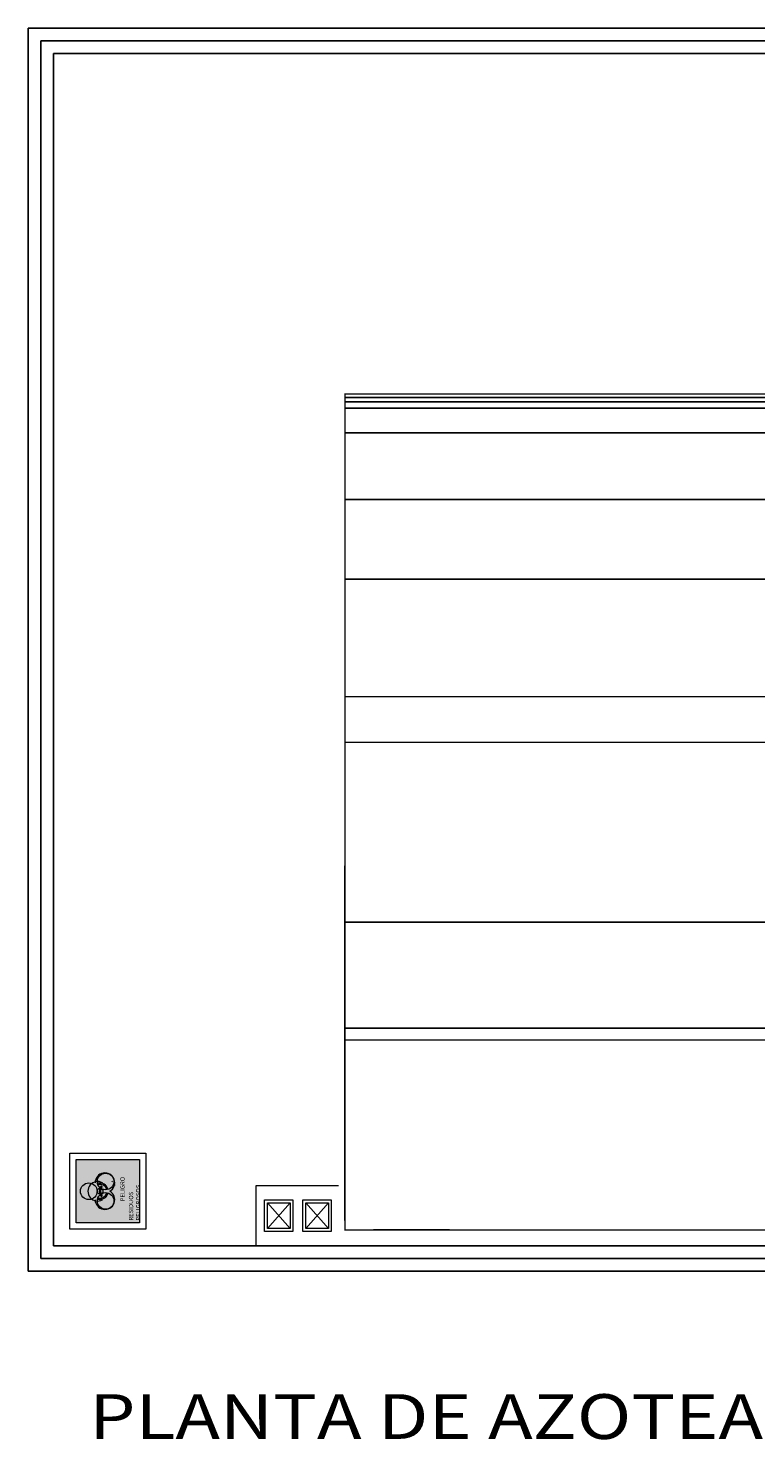
# Model space of a CAD drawing. Extents: x -88 to 4, y -53 to 50.
# Drawn here: x -43 to -31, y 28 to 50 of the extents above; entities that cross this region are included whole.
import ezdxf
from ezdxf.enums import TextEntityAlignment as Align

# ---------------------------------------------------------------- set-up
doc = ezdxf.new("R2010")
doc.units = 0
doc.header["$MEASUREMENT"] = 0
doc.layers.get('0').update_dxf_attribs({"linetype": 'CONTINUOUS'})
doc.layers.add('MUROS', color=3, linetype='CONTINUOUS')
for name, color, linetype, lineweight in [('Muros bajos', 5, 'CONTINUOUS', 25), ('Notas especiales', 7, 'CONTINUOUS', 20), ('Proyecciones', 4, 'CONTINUOUS', 18), ('Señalizaciones', 7, 'CONTINUOUS', 20)]:
    doc.layers.add(name, color=color, linetype=linetype, lineweight=lineweight)
doc.layers.add('Pisos', color=7, linetype='CONTINUOUS', lineweight=18, true_color=0x786332)
doc.styles.add('ROMANS', font='romans')
doc.styles.add('SANSSERIF', font='sas_____.pfb')
doc.linetypes.add('ZIGZAG', pattern='A,0.0001,-0.2,[131,ltypeshp.shx,S=0.2,R=0,X=-0.2,Y=0],-0.4,[131,ltypeshp.shx,S=0.2,R=180,X=0.2,Y=0],-0.2', length=0.8001)

msp = doc.modelspace()

# ---------------------------------------------------------------- hatches: boundary and pattern name
at = {"layer": 'Señalizaciones'}
msp.add_hatch(color=10, dxfattribs=at).paths.add_polyline_path([(-42.0911, 31.9438), (-42.0911, 30.9438), (-41.0911, 30.9438), (-41.0911, 31.9438)])
h = msp.add_hatch(color=7, dxfattribs=at)
h.paths.add_polyline_path([(-41.7582, 31.4428, -0.4142136), (-41.8895, 31.3115, -0.4113527), (-42.0209, 31.4415, 0.5745253), (-41.7894, 31.3092, 0.5773503), (-41.5579, 31.1756, -0.1316525), (-41.6236, 31.158, -0.7666532), (-41.6894, 31.4029, -0.1304208), (-41.7122, 31.3968, -0.4140515)])
h.paths.add_polyline_path([(-41.6236, 31.7277, -0.1316525), (-41.5579, 31.7101, 0.5773503), (-41.7894, 31.5765, 0.5752618), (-42.0209, 31.4438, -0.412), (-41.8895, 31.5741, -0.4141294), (-41.7582, 31.4428, -0.4141356), (-41.7122, 31.4888, -0.1304208), (-41.6894, 31.4828, -0.7666532)])
h.paths.add_polyline_path([(-41.689, 31.4826, -0.5741256), (-41.689, 31.4031, -0.131221), (-41.6236, 31.4206, -0.767327), (-41.5579, 31.1756, 0.5773503), (-41.5579, 31.4428, 0.5773503), (-41.5579, 31.7101, -0.767327), (-41.6236, 31.4651, -0.131221)])
h.paths.add_polyline_path([(-41.7359, 31.3352, 0.0394305), (-41.7417, 31.317, 0.3956333), (-41.5885, 31.4054, 0.0394305), (-41.6072, 31.4095, -0.3877012)], flags=17)
h.paths.add_polyline_path([(-41.8065, 31.3544, 0.0394305), (-41.7936, 31.3685, -0.3876981), (-41.7936, 31.5171, 0.0394305), (-41.8065, 31.5312, 0.3956311)])
h.paths.add_polyline_path([(-41.7417, 31.5687, 0.0394305), (-41.7359, 31.5505, -0.3877012), (-41.6072, 31.4762, 0.0394305), (-41.5885, 31.4803, 0.3956333)], flags=17)

# ---------------------------------------------------------------- linework, layer by layer
for p, q in [((-37.8459, 43.9774), (-21.5335, 43.9774)), ((-37.8459, 43.9093), (-21.5335, 43.9093)), ((-37.8459, 43.8073), (-21.5335, 43.8073)), ((-37.8459, 43.416), (-21.5335, 43.416)), ((-37.8459, 42.3629), (-16.9959, 42.3629)), ((-37.8459, 41.105), (-16.9959, 41.105)), ((-37.8459, 35.6917), (-16.9959, 35.6917)), ((-37.8459, 34.0167), (-16.9959, 34.0167)), ((-39.0698, 31.2591), (-38.7131, 30.8524)), ((-38.7131, 31.2591), (-39.0698, 30.8524)), ((-38.4646, 31.2591), (-38.1079, 30.8524)), ((-38.1079, 31.2591), (-38.4646, 30.8524))]:
    msp.add_line(p, q)
for points in [[(-11.7959, 30.1807), (-42.8459, 30.1807), (-42.8459, 49.8057), (-16.3959, 49.8057), (-16.3959, 38.6307)], [(-16.3959, 36.9307), (-16.3959, 34.3057), (-13.2959, 34.3057), (-13.2959, 33.9057), (-16.7959, 33.9057), (-16.7959, 49.4057), (-42.4459, 49.4057), (-42.4459, 30.5807), (-13.2959, 30.5807), (-13.2959, 30.1807)]]:
    msp.add_lwpolyline(points)
at = {"linetype": 'ZIGZAG', "ltscale": 0.6}
msp.add_lwpolyline([(-16.7959, 49.6057), (-42.6459, 49.6057), (-42.6459, 30.3807), (-17.8209, 30.3807)], dxfattribs=at)
at = {"lineweight": 9}
for points in [[(-38.6665, 31.3057), (-38.6665, 30.8057), (-39.1165, 30.8057), (-39.1165, 31.3057)], [(-38.6665, 31.3057), (-38.6665, 30.8057), (-39.1165, 30.8057), (-39.1165, 31.3057)], [(-38.7131, 31.2591), (-38.7131, 30.8524), (-39.0698, 30.8524), (-39.0698, 31.2591)], [(-38.7131, 31.2591), (-38.7131, 30.8524), (-39.0698, 30.8524), (-39.0698, 31.2591)], [(-38.0613, 31.3057), (-38.0613, 30.8057), (-38.5113, 30.8057), (-38.5113, 31.3057)], [(-38.0613, 31.3057), (-38.0613, 30.8057), (-38.5113, 30.8057), (-38.5113, 31.3057)], [(-38.1079, 31.2591), (-38.1079, 30.8524), (-38.4646, 30.8524), (-38.4646, 31.2591)], [(-38.1079, 31.2591), (-38.1079, 30.8524), (-38.4646, 30.8524), (-38.4646, 31.2591)]]:
    msp.add_lwpolyline(points, close=True, dxfattribs=at)
at = {"layer": 'MUROS'}
msp.add_line((-37.8459, 30.9807), (-37.8459, 36.5825), dxfattribs=at)
msp.add_line((-37.8459, 30.9807), (-37.8459, 36.5825), dxfattribs=at)
at = {"layer": 'Muros bajos', "ltscale": 0.0625}
msp.add_line((-36.1959, 30.8307), (-37.3959, 30.8307), dxfattribs=at)
at = {"layer": 'Pisos'}
for p, q in [((-39.2459, 30.5807), (-39.2459, 31.5307)), ((-39.2459, 31.5307), (-37.9459, 31.5307))]:
    msp.add_line(p, q, dxfattribs=at)
at = {"layer": 'Proyecciones', "color": 7, "linetype": 'Continuous', "const_width": 0.02}
for points in [[(-21.5335, 44.0307), (-37.8459, 44.0307), (-37.8459, 30.8307), (-29.3459, 30.8307), (-29.3459, 33.8307), (-37.8459, 33.8307)], [(-16.9959, 39.2507), (-37.8459, 39.2507)], [(-16.9959, 38.5307), (-37.8459, 38.5307)]]:
    msp.add_lwpolyline(points, dxfattribs=at)
at = {"layer": 'Señalizaciones'}
msp.add_lwpolyline([(-42.1911, 32.0438), (-40.9911, 32.0438), (-40.9911, 30.8438), (-42.1911, 30.8438)], close=True, dxfattribs=at)
msp.add_lwpolyline([(-42.0911, 31.9438), (-41.0911, 31.9438), (-41.0911, 30.9438), (-42.0911, 30.9438), (-42.0911, 31.9438)], dxfattribs=at)
at = {"layer": 'Señalizaciones', "color": 7}
for centre, radius in [((-41.6236, 31.5964), 0.1313), ((-41.8895, 31.4428), 0.1313), ((-41.7122, 31.4428), 0.046), ((-41.6236, 31.2893), 0.1313)]:
    msp.add_circle(centre, radius, dxfattribs=at)
for centre, radius, start, end in [((-41.6351, 31.5765), 0.1543, 300, 180), ((-41.75, 31.4428), 0.1543, 60, 300), ((-41.6351, 31.3092), 0.1543, 180, 60), ((-41.7122, 31.4428), 0.1292, 16.8292, 103.1708), ((-41.7122, 31.4428), 0.1102, 17.61726, 102.38274), ((-41.5957, 31.4428), 0.1292, 136.83764, 223.17881), ((-41.5957, 31.4428), 0.1102, 137.62579, 222.39067), ((-41.6236, 31.5964), 0.1213, 277.7622, 286.79432), ((-41.6014, 31.6866), 0.1213, 307.77017, 316.8023), ((-41.4478, 31.4206), 0.1213, 103.20568, 112.2378), ((-41.7122, 31.4428), 0.1292, 256.8292, 343.1708), ((-41.6236, 31.2893), 0.1213, 157.7622, 166.79432), ((-41.7122, 31.4428), 0.1102, 257.61726, 342.38274), ((-41.773, 31.4428), 0.1213, 313.21416, 322.24628), ((-41.6236, 31.2893), 0.1213, 73.20568, 82.2378)]:
    msp.add_arc(centre, radius, start, end, dxfattribs=at)

# ---------------------------------------------------------------- texts
at = {"layer": 'Notas especiales', "style": 'SANSSERIF', "width": 1.2}
msp.add_text('PLANTA DE AZOTEA   CENTRO DE SALUD  NIO', height=0.70739, dxfattribs=at).set_placement((-29.7987, 27.5311), align=Align.CENTER)
at = {"layer": 'Señalizaciones', "color": 7, "linetype": 'Continuous', "char_height": 0.068325, "attachment_point": 1, "rotation": 90, "style": 'ROMANS'}
for s, insert, width in [('{\\fArial Narrow|b1|i0|c0|p34;PELIGRO}', (-41.3917, 31.2842), 0.360184), ('{\\fArial Narrow|b1|i0|c0|p34;RESIDUOS PELIGROSOS}', (-41.2571, 30.9803), 0.962533)]:
    msp.add_mtext(s, dxfattribs=dict(at, insert=insert, width=width))

doc.saveas('drawing.dxf')
